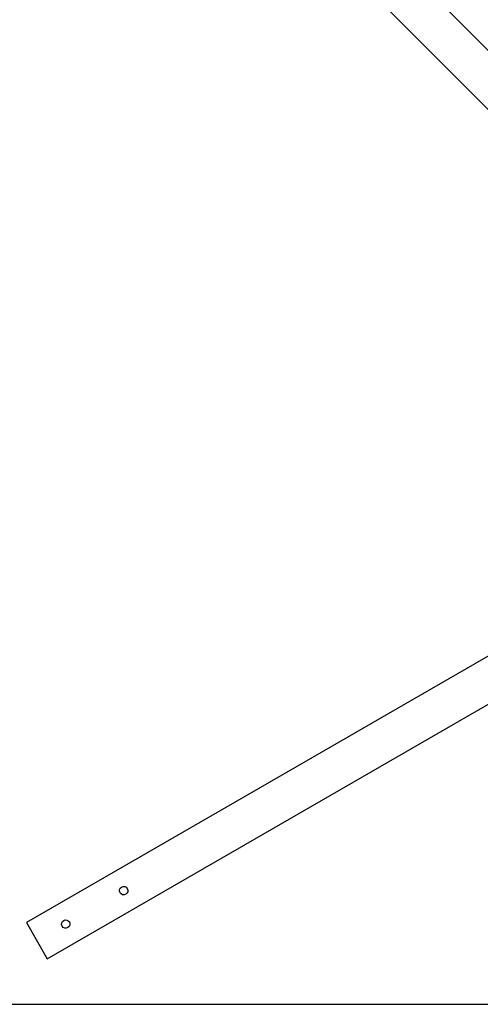
# Model space of a CAD drawing. Extents: x -7.3 to 41.7, y 0.2 to 37.6.
# Drawn here: x 9.1 to 16, y 0.2 to 15 of the extents above; entities that cross this region are included whole.
import ezdxf

# ---------------------------------------------------------------- set-up
doc = ezdxf.new("R2010")
doc.units = 0
doc.header["$LTSCALE"] = 0.03937
doc.layers.get('0').update_dxf_attribs({"linetype": 'CONTINUOUS'})

# ---------------------------------------------------------------- blocks, each defined once
blk = doc.blocks.new('ACTRIX_5')
at = {"color": 252, "linetype": 'CONTINUOUS', "flags": 128}
blk.add_lwpolyline([(-0.3125, 5.75), (-0.3125, -5.75), (0.3125, -5.75), (0.3125, 5.75)], close=True, dxfattribs=at)
at = {"color": 252, "linetype": 'CONTINUOUS'}
for centre in [(0, 5.25), (0, 2.5), (0, -4.25), (0, -5.25)]:
    blk.add_circle(centre, 0.0625, dxfattribs=at)
blk = doc.blocks.new('ACTRIX_8')
at = {"color": 252, "linetype": 'CONTINUOUS', "flags": 128}
blk.add_lwpolyline([(5.75, 0.3125), (-5.75, 0.3125), (-5.75, -0.3125), (5.75, -0.3125)], close=True, dxfattribs=at)
at = {"color": 252, "linetype": 'CONTINUOUS'}
for centre in [(-5.25, 0), (-4.25, 0), (2.5, 0), (5.25, 0)]:
    blk.add_circle(centre, 0.0625, dxfattribs=at)
blk = doc.blocks.new('ACTRIX_4')
at = {"rotation": 180}
blk.add_blockref('ACTRIX_8', (6.5, 0), dxfattribs=at)
blk.add_blockref('ACTRIX_5', (0, -6.5))
blk = doc.blocks.new('ACTRIX_12')
at = {"color": 252, "linetype": 'CONTINUOUS', "flags": 128}
blk.add_lwpolyline([(5.75, 0.3125), (-5.75, 0.3125), (-5.75, -0.3125), (5.75, -0.3125)], close=True, dxfattribs=at)
at = {"color": 252, "linetype": 'CONTINUOUS'}
for centre in [(-5.25, 0), (-4.25, 0), (2.5, 0), (5.25, 0)]:
    blk.add_circle(centre, 0.0625, dxfattribs=at)
blk = doc.blocks.new('ACTRIX_9')
at = {"xscale": 0.4999889339760699, "yscale": 0.5000028693829002, "rotation": 30.00138302707312}
blk.add_blockref('ACTRIX_12', (-2.8141, -3.0862), dxfattribs=at)

msp = doc.modelspace()

# ---------------------------------------------------------------- linework, layer by layer
at = {"color": 7, "linetype": 'CONTINUOUS', "flags": 128}
msp.add_lwpolyline([(0.25, 0.25), (41.75, 0.25), (41.75, 29.75), (0.25, 29.75)], close=True, dxfattribs=at)

# ---------------------------------------------------------------- block references
at = {"rotation": 315}
msp.add_blockref('ACTRIX_4', (10, 20.25), dxfattribs=at)
at = {"xscale": 2, "yscale": 2}
msp.add_blockref('ACTRIX_9', (20, 10.25), dxfattribs=at)

doc.saveas('drawing.dxf')
